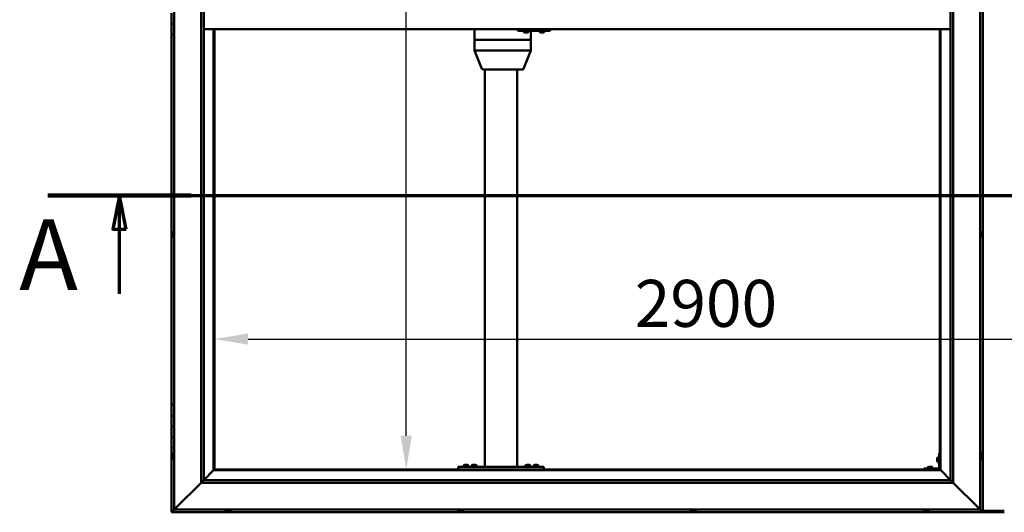
# Model space of a CAD drawing. Units: millimetres. Extents: x -6502 to 24622, y 2954 to 8837.
# Drawn here: x -6502 to -4670, y 3836 to 4754 of the extents above; entities that cross this region are included whole.
import ezdxf

# ---------------------------------------------------------------- set-up
doc = ezdxf.new("R2010")
doc.units = ezdxf.units.MM
doc.header["$LTSCALE"] = 25
doc.linetypes.add('CHAIN', pattern=[0.3543, 0.2362, -0.0295, 0.0591, -0.0295])
for name, color, linetype, lineweight in [('Dimension (ISO)', 7, 'Continuous', 25), ('Section Line (ISO)', 7, 'CHAIN', 70), ('Visible (ISO)', 7, 'Continuous', 50)]:
    doc.layers.add(name, color=color, linetype=linetype, lineweight=lineweight)
doc.styles.add('Label Text (ISO)', font='tahoma.ttf')
doc.styles.add('Note Text (ISO)', font='tahoma.ttf')
doc.dimstyles.new('Default (ISO)', dxfattribs={"dimscale": 25, "dimtxt": 3.5, "dimasz": 2.5, "dimexe": 3.175, "dimexo": 0, "dimgap": 0.762, "dimtad": 1, "dimrnd": 1e-08, "dimzin": 0, "dimtxsty": 'Note Text (ISO)', "dimcen": 0.09, "dimdle": 10, "dimclrd": 256, "dimclre": 256, "dimclrt": 256, "dimazin": 0, "dimtfac": 1.001486, "dimtmove": 0, "dimatfit": 3, "dimfxl": 1, "dimtolj": 1, "dimtzin": 0, "dimlwd": -1, "dimlwe": -1, "dimarcsym": 0})

# ---------------------------------------------------------------- blocks, each defined once
blk = doc.blocks.new('2dTransSection0')
at = {"layer": 'Section Line (ISO)', "linetype": 'CHAIN', "ltscale": 45.912125}
blk.add_line((-257.987, 177.059), (-117.187, 177.059), dxfattribs=at)
at = {"layer": 'Section Line (ISO)', "linetype": 'Continuous', "lineweight": 140}
blk.add_line((-257.987, 177.059), (-247.321, 177.059), dxfattribs=at)
at = {"layer": 'Section Line (ISO)', "linetype": 'Continuous'}
for p, q in [((-252.654, 177.059), (-253.154, 174.559)), ((-252.654, 174.559), (-252.654, 177.059)), ((-252.154, 174.559), (-252.654, 177.059)), ((-253.154, 174.559), (-252.154, 174.559)), ((-252.654, 169.748), (-252.654, 174.559))]:
    blk.add_line(p, q, dxfattribs=at)
at = {"layer": 'Section Line (ISO)', "linetype": 'Continuous', "flags": 128}
blk.add_lwpolyline([(-252.154, 174.559), (-252.654, 177.059), (-253.154, 174.559), (-252.154, 174.559)], dxfattribs=at)
at = {"layer": 'Section Line (ISO)'}
blk.add_solid([(-252.154, 174.559), (-252.654, 177.059), (-253.154, 174.559), (-252.154, 174.559)], dxfattribs=at)
at = {"layer": 'Section Line (ISO)', "insert": (-260.114, 168.394), "char_height": 5.25, "attachment_point": 7, "style": 'Label Text (ISO)'}
blk.add_mtext('A', dxfattribs=at)
blk = doc.blocks.new('*D7')
at = {"layer": 'Defpoints', "color": 0, "transparency": 16777216}
for p in [(-5782.7, 5616.5), (-5774.4, 5616.5), (-5774.4, 3916.5)]:
    blk.add_point(p, dxfattribs=at)
at = {"layer": 'Dimension (ISO)', "transparency": 16777216}
blk.add_line((-5782.7, 3979), (-5782.7, 5554), dxfattribs=at)
for points in [[(-5793.1, 5554), (-5772.3, 5554), (-5782.7, 5616.5)], [(-5793.1, 3979), (-5772.3, 3979), (-5782.7, 3916.5)]]:
    blk.add_solid(points, dxfattribs=at)
at = {"layer": 'Dimension (ISO)', "transparency": 16777216, "insert": (-5892.9, 5042.7), "char_height": 87.5, "attachment_point": 1, "rotation": 90, "style": 'Note Text (ISO)'}
blk.add_mtext('\\A1;1700', dxfattribs=at)
blk = doc.blocks.new('*D9')
at = {"layer": 'Defpoints', "color": 0, "transparency": 16777216}
for p in [(-6139.7, 4382.4), (-3239.7, 4382.4), (-3239.7, 4159.2)]:
    blk.add_point(p, dxfattribs=at)
at = {"layer": 'Dimension (ISO)', "transparency": 16777216}
blk.add_line((-6077.2, 4159.2), (-3302.2, 4159.2), dxfattribs=at)
for points in [[(-6077.2, 4169.7), (-6077.2, 4148.8), (-6139.7, 4159.2)], [(-3302.2, 4169.7), (-3302.2, 4148.8), (-3239.7, 4159.2)]]:
    blk.add_solid(points, dxfattribs=at)
at = {"layer": 'Dimension (ISO)', "transparency": 16777216, "insert": (-5357.5, 4269.4), "char_height": 87.5, "attachment_point": 1, "style": 'Note Text (ISO)'}
blk.add_mtext('\\A1;2900', dxfattribs=at)

msp = doc.modelspace()

# ---------------------------------------------------------------- linework, layer by layer
at = {"layer": 'Visible (ISO)'}
for p, q in [((-6214.7, 3841.5), (-6214.7, 5691.5)), ((-4714.7, 5691.5), (-4714.7, 3841.5)), ((-4709.7, 3836.5), (-4709.7, 5696.5)), ((-6164.7, 3891.5), (-6164.7, 5641.5)), ((-6159.7, 5641.5), (-6159.7, 3896.5)), ((-4769.7, 3896.5), (-4769.7, 5636.5)), ((-4764.7, 5641.5), (-4764.7, 3891.5)), ((-6219.7, 4766.5), (-6219.7, 4746.5)), ((-6219.7, 4746.5), (-6214.7, 4746.5)), ((-6219.7, 4726.5), (-6219.7, 4746.5)), ((-6214.7, 4746.5), (-6219.7, 4746.5)), ((-4769.7, 4736.5), (-6159.7, 4736.5)), ((-6141.2, 4736.5), (-6141.2, 3915)), ((-6139.7, 3916.5), (-6139.7, 4736.5)), ((-5655.9, 4736.5), (-5655.9, 4716.5)), ((-5575.2, 4736.5), (-5575.2, 4733.5)), ((-5575.2, 4733.5), (-5515.2, 4733.5)), ((-5564.8, 4731.6), (-5564.8, 4733.5)), ((-5562.1, 4730.2), (-5562.2, 4730.2)), ((-5562.1, 4730.2), (-5561.9, 4730.2)), ((-5560.3, 4730.2), (-5561.9, 4730.2)), ((-5561.9, 4730.2), (-5561.9, 4730.2)), ((-5560.3, 4730.2), (-5560.2, 4730.2)), ((-5558.3, 4730.2), (-5559.9, 4730.2)), ((-5558.2, 4730.2), (-5558.3, 4730.2)), ((-5558.2, 4730.2), (-5558, 4730.2)), ((-5557.8, 4730.2), (-5558, 4730.2)), ((-5555.3, 4731.6), (-5555.3, 4733.5)), ((-5550.6, 4733.5), (-5550.6, 4716.5)), ((-5534.8, 4731.6), (-5534.8, 4733.5)), ((-5532.1, 4730.2), (-5532.2, 4730.2)), ((-5532.1, 4730.2), (-5531.9, 4730.2)), ((-5530.3, 4730.2), (-5531.9, 4730.2)), ((-5531.9, 4730.2), (-5531.9, 4730.2)), ((-5530.3, 4730.2), (-5530.1, 4730.2)), ((-5528.3, 4730.2), (-5529.9, 4730.2)), ((-5528.2, 4730.2), (-5528.3, 4730.2)), ((-5528.2, 4730.2), (-5528, 4730.2)), ((-5527.8, 4730.2), (-5528, 4730.2)), ((-5525.3, 4731.6), (-5525.3, 4733.5)), ((-5515.2, 4736.5), (-5515.2, 4733.5)), ((-5515.2, 4733.5), (-5514.9, 4733.5)), ((-4789.7, 4736.5), (-4789.7, 3916.5)), ((-4788.2, 3915), (-4788.2, 4736.5)), ((-6219.7, 4726.5), (-6219.7, 4036.5)), ((-6219.7, 4726.5), (-6214.7, 4726.5)), ((-5655.7, 4716.5), (-5655.9, 4716.5)), ((-5655.9, 4716.5), (-5655.7, 4716.5)), ((-5655.9, 4716.5), (-5655.9, 4696.4)), ((-5655.7, 4716.5), (-5592.7, 4716.5)), ((-5655.7, 4716.5), (-5592.7, 4716.5)), ((-5590, 4716.5), (-5592.7, 4716.5)), ((-5592.7, 4716.5), (-5590, 4716.5)), ((-5590, 4716.5), (-5551.8, 4716.5)), ((-5590, 4716.5), (-5551.8, 4716.5)), ((-5550.6, 4716.5), (-5551.8, 4716.5)), ((-5551.8, 4716.5), (-5550.6, 4716.5)), ((-5550.6, 4716.5), (-5550.6, 4696.4)), ((-5655.9, 4696.4), (-5641.9, 4662.7)), ((-5655.7, 4696.5), (-5592.7, 4696.5)), ((-5590, 4696.5), (-5551.8, 4696.5)), ((-5550.6, 4696.4), (-5564.6, 4662.7)), ((-5640, 4661.5), (-5585.6, 4661.5)), ((-5636.4, 4661.5), (-5636.4, 3921.5)), ((-5585.6, 4661.5), (-5566.4, 4661.5)), ((-5576.4, 4661.5), (-5576.4, 3921.5)), ((-6217.9, 4356.2), (-6217.9, 4356)), ((-6217.9, 4356.2), (-6217.9, 4356.2)), ((-6217.9, 4354.8), (-6217.9, 4356)), ((-6217.9, 4354.4), (-6217.9, 4354.8)), ((-6217.9, 4352.6), (-6217.9, 4354.4)), ((-6217.9, 4352.4), (-6217.9, 4352.6)), ((-6217.9, 4352.3), (-6217.9, 4352.4)), ((-6217.9, 4352.4), (-6217.9, 4352.4)), ((-6217.9, 4351.8), (-6217.9, 4352.3)), ((-6217.9, 4352.3), (-6217.9, 4352.3)), ((-6216.6, 4358.7), (-6214.7, 4358.7)), ((-6216.6, 4349.2), (-6214.7, 4349.2)), ((-4712.8, 4358.7), (-4714.7, 4358.7)), ((-4712.8, 4349.2), (-4714.7, 4349.2)), ((-4711.4, 4356.2), (-4711.4, 4355.9)), ((-4711.4, 4355.8), (-4711.4, 4355.9)), ((-4711.4, 4355.8), (-4711.4, 4355.7)), ((-4711.4, 4355.7), (-4711.4, 4354.1)), ((-4711.4, 4353.7), (-4711.4, 4353.8)), ((-4711.4, 4353.7), (-4711.4, 4352.1)), ((-4711.4, 4352.1), (-4711.4, 4352.1)), ((-4711.4, 4351.9), (-4711.4, 4352.1)), ((-4711.4, 4351.9), (-4711.4, 4351.8)), ((-6214.7, 4036.5), (-6219.7, 4036.5)), ((-6219.7, 4036.5), (-6219.7, 4016.5)), ((-6219.7, 4016.5), (-6219.7, 4016.5)), ((-6219.7, 4016.5), (-6214.7, 4016.5)), ((-6219.7, 3996.5), (-6219.7, 4016.5)), ((-6214.7, 4016.5), (-6219.7, 4016.5)), ((-6214.7, 3996.5), (-6219.7, 3996.5)), ((-6219.7, 3996.5), (-6214.7, 3996.5)), ((-6219.7, 3996.5), (-6219.7, 3976.5)), ((-6219.7, 3976.5), (-6219.7, 3976.5)), ((-6219.7, 3976.5), (-6214.7, 3976.5)), ((-6219.7, 3956.5), (-6219.7, 3976.5)), ((-6214.7, 3976.5), (-6219.7, 3976.5)), ((-6219.7, 3956.5), (-6219.7, 3836.5)), ((-6219.7, 3956.5), (-6214.7, 3956.5)), ((-6217.9, 3943.6), (-6217.9, 3943.7)), ((-6217.9, 3943.6), (-6217.9, 3943.4)), ((-6217.9, 3941.9), (-6217.9, 3943.4)), ((-6217.9, 3941.7), (-6217.9, 3941.9)), ((-6217.9, 3941.7), (-6217.9, 3941.5)), ((-6217.9, 3939.8), (-6217.9, 3941.5)), ((-6217.9, 3939.7), (-6217.9, 3939.8)), ((-6216.6, 3946.2), (-6214.7, 3946.2)), ((-4791.2, 3946.5), (-4791.2, 3919.5)), ((-4791.2, 3946.5), (-4789.7, 3946.5)), ((-4712.8, 3946.2), (-4714.7, 3946.2)), ((-4711.4, 3943.7), (-4711.4, 3942.8)), ((-4711.4, 3942.7), (-4711.4, 3942.8)), ((-4711.4, 3942.4), (-4711.4, 3940.6)), ((-4711.4, 3940.5), (-4711.4, 3940.6)), ((-4711.4, 3940.2), (-4711.4, 3939.3)), ((-6217.9, 3939.7), (-6217.9, 3939.6)), ((-6217.9, 3939.3), (-6217.9, 3939.6)), ((-6216.6, 3936.7), (-6214.7, 3936.7)), ((-5686.4, 3921.5), (-5686.4, 3916.5)), ((-5686.4, 3921.5), (-5526.4, 3921.5)), ((-5676.1, 3923.4), (-5676.1, 3921.5)), ((-5673.5, 3924.7), (-5672.6, 3924.7)), ((-5672.3, 3924.7), (-5670.4, 3924.7)), ((-5670.1, 3924.7), (-5669.2, 3924.7)), ((-5666.6, 3923.4), (-5666.6, 3921.5)), ((-5661.1, 3923.4), (-5661.1, 3921.5)), ((-5658.5, 3924.7), (-5657.6, 3924.7)), ((-5657.3, 3924.7), (-5655.4, 3924.7)), ((-5655.1, 3924.7), (-5654.2, 3924.7)), ((-5651.6, 3923.4), (-5651.6, 3921.5)), ((-5634.4, 3921.5), (-5578.4, 3921.5)), ((-5561.1, 3923.6), (-5561.1, 3921.7)), ((-5561.1, 3921.7), (-5551.6, 3921.7)), ((-5558.5, 3924.9), (-5557.6, 3924.9)), ((-5557.3, 3924.9), (-5555.4, 3924.9)), ((-5555.1, 3924.9), (-5554.2, 3924.9)), ((-5551.6, 3923.6), (-5551.6, 3921.7)), ((-5546.1, 3923.4), (-5546.1, 3921.5)), ((-5543.5, 3924.7), (-5542.6, 3924.7)), ((-5542.3, 3924.7), (-5540.4, 3924.7)), ((-5540.1, 3924.7), (-5539.2, 3924.7)), ((-5536.6, 3923.4), (-5536.6, 3921.5)), ((-5526.4, 3921.5), (-5526.4, 3916.5)), ((-4794.4, 3936.5), (-4794.4, 3936.7)), ((-4794.4, 3936.5), (-4794.4, 3936.3)), ((-4794.4, 3934.7), (-4794.4, 3936.3)), ((-4794.4, 3936.3), (-4794.4, 3936.3)), ((-4794.4, 3932.7), (-4794.4, 3934.3)), ((-4794.4, 3932.6), (-4794.4, 3932.7)), ((-4794.4, 3932.6), (-4794.4, 3932.5)), ((-4794.4, 3932.3), (-4794.4, 3932.5)), ((-4793.1, 3939.2), (-4791.2, 3939.2)), ((-4793.1, 3929.7), (-4791.2, 3929.7)), ((-4712.8, 3936.7), (-4714.7, 3936.7)), ((-4711.4, 3939.3), (-4711.4, 3939.3)), ((-6141.3, 3914.9), (-6159.7, 3896.5)), ((-6159.7, 3896.5), (-6141.3, 3914.9)), ((-6141.2, 3915), (-6141.3, 3914.9)), ((-6141.3, 3914.9), (-6141.2, 3915)), ((-6139.7, 3916.5), (-6141.2, 3915)), ((-6141.2, 3915), (-6139.7, 3916.5)), ((-6141.2, 3915), (-4788.2, 3915)), ((-4789.7, 3916.5), (-6139.7, 3916.5)), ((-5686.4, 3916.5), (-5526.4, 3916.5)), ((-5673.8, 3916.5), (-5673.8, 3916.5)), ((-5669, 3916.5), (-5669, 3916.5)), ((-5658.8, 3916.5), (-5658.8, 3916.5)), ((-5654, 3916.5), (-5654, 3916.5)), ((-5558.8, 3916.5), (-5558.8, 3916.5)), ((-5554, 3916.5), (-5554, 3916.5)), ((-5543.8, 3916.5), (-5543.8, 3916.5)), ((-5539, 3916.5), (-5539, 3916.5)), ((-4792.7, 3918), (-4819.7, 3918)), ((-4819.7, 3916.5), (-4819.7, 3918)), ((-4819.7, 3916.5), (-4792.7, 3916.5)), ((-4812.4, 3919.9), (-4812.4, 3918)), ((-4810.1, 3916.5), (-4810.1, 3916.5)), ((-4809.9, 3921.2), (-4809, 3921.2)), ((-4808.6, 3921.2), (-4806.8, 3921.2)), ((-4806.4, 3921.2), (-4805.5, 3921.2)), ((-4805.3, 3916.5), (-4805.3, 3916.5)), ((-4802.9, 3919.9), (-4802.9, 3918)), ((-4788.2, 3915), (-4789.7, 3916.5)), ((-4789.7, 3916.5), (-4788.2, 3915)), ((-4788.1, 3914.9), (-4788.2, 3915)), ((-4788.2, 3915), (-4788.1, 3914.9)), ((-4769.7, 3896.5), (-4788.1, 3914.9)), ((-4788.1, 3914.9), (-4769.7, 3896.5)), ((-6164.7, 3891.5), (-6212.2, 3844)), ((-6212.2, 3844), (-6164.7, 3891.5)), ((-6159.8, 3896.4), (-6164.7, 3891.5)), ((-4764.7, 3891.5), (-6164.7, 3891.5)), ((-6159.7, 3896.5), (-6159.8, 3896.4)), ((-6159.7, 3896.5), (-4769.7, 3896.5)), ((-4769.7, 3896.5), (-4769.6, 3896.4)), ((-4769.6, 3896.4), (-4764.7, 3891.5)), ((-4717.2, 3844), (-4764.7, 3891.5)), ((-4764.7, 3891.5), (-4717.2, 3844)), ((-6219.7, 3836.5), (-6218.1, 3838.1)), ((-6219.7, 3836.5), (-6218.1, 3838.1)), ((-6218.1, 3838.1), (-6219.7, 3836.5)), ((-6219.7, 3836.5), (-6219.7, 3836.5)), ((-6219.7, 3836.5), (-4709.7, 3836.5)), ((-6219.7, 3836.5), (-6219.7, 3836.5)), ((-6219.7, 3836.5), (-6219.7, 3836.5)), ((-6214.7, 3841.5), (-6218.1, 3838.1)), ((-6218.1, 3838.1), (-6214.7, 3841.5)), ((-6214.7, 3841.5), (-6212.2, 3844)), ((-6212.2, 3844), (-6214.7, 3841.5)), ((-4714.7, 3841.5), (-6214.7, 3841.5)), ((-6119.4, 3839.6), (-6119.4, 3841.5)), ((-6116.2, 3838.2), (-6116.9, 3838.2)), ((-6116.2, 3838.2), (-6116.2, 3838.2)), ((-6116.1, 3838.2), (-6116.2, 3838.2)), ((-6115.9, 3838.2), (-6116.1, 3838.2)), ((-6116.1, 3838.2), (-6116.1, 3838.2)), ((-6114.1, 3838.2), (-6115.9, 3838.2)), ((-6113.8, 3838.2), (-6114.1, 3838.2)), ((-6113.8, 3838.2), (-6113.7, 3838.2)), ((-6112.5, 3838.2), (-6113.7, 3838.2)), ((-6112.5, 3838.2), (-6112.5, 3838.2)), ((-6112.5, 3838.2), (-6112.5, 3838.2)), ((-6109.9, 3839.6), (-6109.9, 3841.5)), ((-5686.1, 3839.6), (-5686.1, 3841.5)), ((-5683.2, 3838.2), (-5683.6, 3838.2)), ((-5683.2, 3838.2), (-5683.1, 3838.2)), ((-5682.9, 3838.2), (-5683.1, 3838.2)), ((-5682.9, 3838.2), (-5682.9, 3838.2)), ((-5681.2, 3838.2), (-5682.9, 3838.2)), ((-5682.9, 3838.2), (-5682.9, 3838.2)), ((-5680.8, 3838.2), (-5681.2, 3838.2)), ((-5679.4, 3838.2), (-5680.8, 3838.2)), ((-5679.4, 3838.2), (-5679.2, 3838.2)), ((-5679.1, 3838.2), (-5679.2, 3838.2)), ((-5676.6, 3839.6), (-5676.6, 3841.5)), ((-5252.8, 3839.6), (-5252.8, 3841.5)), ((-5249.1, 3838.2), (-5250.2, 3838.2)), ((-5250.2, 3838.2), (-5250.2, 3838.2)), ((-5250.2, 3838.2), (-5250.2, 3838.2)), ((-5249.1, 3838.2), (-5248.8, 3838.2)), ((-5248.7, 3838.2), (-5248.8, 3838.2)), ((-5246.9, 3838.2), (-5248.7, 3838.2)), ((-5246.6, 3838.2), (-5246.9, 3838.2)), ((-5246.5, 3838.2), (-5246.6, 3838.2)), ((-5246.6, 3838.2), (-5246.6, 3838.2)), ((-5245.8, 3838.2), (-5246.5, 3838.2)), ((-5246.5, 3838.2), (-5246.5, 3838.2)), ((-5243.3, 3839.6), (-5243.3, 3841.5)), ((-4819.4, 3839.6), (-4819.4, 3841.5)), ((-4816.7, 3838.2), (-4816.9, 3838.2)), ((-4816.7, 3838.2), (-4816.6, 3838.2)), ((-4816.5, 3838.2), (-4816.6, 3838.2)), ((-4815, 3838.2), (-4816.5, 3838.2)), ((-4815, 3838.2), (-4814.8, 3838.2)), ((-4812.9, 3838.2), (-4814.6, 3838.2)), ((-4812.8, 3838.2), (-4812.9, 3838.2)), ((-4812.8, 3838.2), (-4812.7, 3838.2)), ((-4812.5, 3838.2), (-4812.7, 3838.2)), ((-4809.9, 3839.6), (-4809.9, 3841.5)), ((-4717.2, 3844), (-4714.7, 3841.5)), ((-4714.7, 3841.5), (-4717.2, 3844)), ((-4711.3, 3838.1), (-4714.7, 3841.5)), ((-4714.7, 3841.5), (-4711.3, 3838.1)), ((-4711.3, 3838.1), (-4709.7, 3836.5)), ((-4709.7, 3836.5), (-4711.3, 3838.1)), ((-4709.7, 3839.5), (-4669.7, 3839.5)), ((-4709.7, 3836.5), (-4709.7, 3836.5)), ((-4709.7, 3836.5), (-4709.7, 3836.5)), ((-4709.7, 3836.5), (-4709.7, 3836.5)), ((-4709.7, 3836.5), (-4709.7, 3836.5)), ((-4709.7, 3836.5), (-4709.7, 3836.5)), ((-4709.7, 3836.5), (-4669.7, 3836.5))]:
    msp.add_line(p, q, dxfattribs=at)
for centre, radius, start, end in [((-5564.6, 4731.6), 0.2, 180, 234.3147), ((-5560, 4737.9), 8, 234.3147, 253.9923), ((-5560, 4737.9), 8, 286.0077, 305.6853), ((-5555.5, 4731.6), 0.2, 305.6853, 0), ((-5534.6, 4731.6), 0.2, 180, 234.3147), ((-5530, 4737.9), 8, 234.3147, 253.9923), ((-5530, 4737.9), 8, 286.0077, 305.6853), ((-5525.5, 4731.6), 0.2, 305.6853, 0), ((-5640, 4663.5), 2, 202.5805, 270), ((-5566.4, 4663.5), 2, 270, 337.4195), ((-6210.2, 4354), 8, 144.3147, 163.9923), ((-6210.2, 4354), 8, 196.0077, 215.6853), ((-6216.6, 4358.5), 0.2, 90, 144.3147), ((-6216.6, 4349.4), 0.2, 215.6853, 270), ((-4712.8, 4358.5), 0.2, 35.6853, 90), ((-4712.8, 4349.4), 0.2, 270, 324.3147), ((-4719.1, 4354), 8, 16.0077, 35.6853), ((-4719.1, 4354), 8, 324.3147, 343.9923), ((-6210.2, 3941.5), 8, 144.3147, 163.9923), ((-6216.6, 3946), 0.2, 90, 144.3147), ((-4712.8, 3946), 0.2, 35.6853, 90), ((-4719.1, 3941.5), 8, 16.3341, 35.6853), ((-6210.2, 3941.5), 8, 196.0077, 215.6853), ((-6216.6, 3936.9), 0.2, 215.6853, 270), ((-5675.9, 3923.4), 0.2, 125.6853, 180), ((-5671.4, 3917), 8, 106.3348, 125.6853), ((-5671.4, 3917), 8, 54.3147, 73.6652), ((-5666.8, 3923.4), 0.2, 0, 54.3147), ((-5660.9, 3923.4), 0.2, 125.6853, 180), ((-5656.4, 3917), 8, 106.3348, 125.6853), ((-5656.4, 3917), 8, 54.3147, 73.6652), ((-5651.8, 3923.4), 0.2, 0, 54.3147), ((-5560.9, 3923.6), 0.2, 125.6853, 180), ((-5556.4, 3917.2), 8, 106.3348, 125.6853), ((-5559, 3921.5), 0.2, 0, 90), ((-5556.4, 3917.2), 8, 54.3147, 73.6652), ((-5553.8, 3921.5), 0.2, 90, 180), ((-5551.8, 3923.6), 0.2, 0, 54.3147), ((-5545.9, 3923.4), 0.2, 125.6853, 180), ((-5541.4, 3917), 8, 106.3348, 125.6853), ((-5541.4, 3917), 8, 54.3147, 73.6652), ((-5536.8, 3923.4), 0.2, 0, 54.3147), ((-4786.7, 3934.5), 8, 144.3147, 163.9923), ((-4786.7, 3934.5), 8, 196.0077, 215.6853), ((-4793.1, 3939), 0.2, 90, 144.3147), ((-4793.1, 3929.9), 0.2, 215.6853, 270), ((-4712.8, 3936.9), 0.2, 270, 324.3147), ((-4719.1, 3941.5), 8, 324.3147, 343.6659), ((-4807.7, 3913.5), 8, 106.3348, 125.6853), ((-4812.2, 3919.9), 0.2, 125.6853, 180), ((-4807.7, 3913.5), 8, 54.3147, 73.6652), ((-4803.1, 3919.9), 0.2, 0, 54.3147), ((-4792.7, 3919.5), 3, 270, 0), ((-4792.7, 3919.5), 1.5, 270, 0), ((-6119.2, 3839.6), 0.2, 180, 234.3147), ((-6114.7, 3845.9), 8, 234.3147, 253.9923), ((-6114.7, 3845.9), 8, 286.0077, 305.6853), ((-6110.1, 3839.6), 0.2, 305.6853, 0), ((-5685.9, 3839.6), 0.2, 180, 234.3147), ((-5681.4, 3845.9), 8, 234.3147, 253.9923), ((-5681.4, 3845.9), 8, 286.0077, 305.6853), ((-5676.8, 3839.6), 0.2, 305.6853, 0), ((-5252.6, 3839.6), 0.2, 180, 234.3147), ((-5248, 3845.9), 8, 234.3147, 253.9923), ((-5248, 3845.9), 8, 286.0077, 305.6853), ((-5243.5, 3839.6), 0.2, 305.6853, 0), ((-4819.2, 3839.6), 0.2, 180, 234.3147), ((-4814.7, 3845.9), 8, 234.3147, 253.9923), ((-4814.7, 3845.9), 8, 286.0077, 305.6853), ((-4810.1, 3839.6), 0.2, 305.6853, 0)]:
    msp.add_arc(centre, radius, start, end, dxfattribs=at)
for centre, major_axis, ratio, start_param, end_param in [((-5514.9, 4739.5), (0, -6), 0.011921, 0, 1.047198), ((-5653.9, 4696.8), (2, 0.4), 0.072051, 2.747555, 3.155976), ((-5653.9, 4690.1), (-1.85, 6.36), 0.119533, 6.24843, 6.293439), ((-5590.9, 4690.1), (-1.85, 6.36), 0.119533, 6.203422, 6.24843), ((-5590.9, 4696.8), (-2, -0.16), 0.197412, 0.454282, 1.935061), ((-5590.9, 4690.1), (0.9, 6.36), 0.281241, 0.039587, 0.084596), ((-5552.6, 4690.1), (0.9, 6.36), 0.281241, 6.277764, 6.322773), ((-5552.6, 4696.8), (2, -0.4), 0.072051, 5.196444, 6.297569)]:
    msp.add_ellipse(centre, major_axis=major_axis, ratio=ratio, start_param=start_param, end_param=end_param, dxfattribs=at)
for points, knots in [([(-5562.1, 4730.2), (-5562.1, 4730.2), (-5562, 4730.2), (-5562, 4730.2), (-5562, 4730.2), (-5561.9, 4730.2), (-5561.9, 4730.2), (-5561.9, 4730.2)], [0.17438702, 0.17438702, 0.17438702, 0.17438702, 0.18896797, 0.18896797, 0.20586323, 0.20586323, 0.21737851, 0.21737851, 0.21737851, 0.21737851]), ([(-5560.3, 4730.2), (-5560.3, 4730.2), (-5560.2, 4730.2), (-5560.1, 4730.2), (-5560, 4730.2), (-5559.9, 4730.2), (-5559.9, 4730.2), (-5559.9, 4730.2)], [0.17438702, 0.17438702, 0.17438702, 0.17438702, 0.18896797, 0.18896797, 0.20586323, 0.20586323, 0.21737851, 0.21737851, 0.21737851, 0.21737851]), ([(-5560, 4730.2), (-5560, 4730.2), (-5560, 4730.2), (-5560.1, 4730.2), (-5560.1, 4730.2), (-5560.2, 4730.2)], [0.2032383, 0.2032383, 0.2032383, 0.2032383, 0.20586323, 0.20586323, 0.21737852, 0.21737852, 0.21737852, 0.21737852]), ([(-5558.3, 4730.2), (-5558.2, 4730.2), (-5558.2, 4730.2), (-5558.1, 4730.2), (-5558.1, 4730.2), (-5558, 4730.2), (-5558, 4730.2), (-5558, 4730.2)], [0.17438702, 0.17438702, 0.17438702, 0.17438702, 0.18896797, 0.18896797, 0.20586323, 0.20586323, 0.21737852, 0.21737852, 0.21737852, 0.21737852]), ([(-5532.1, 4730.2), (-5532.1, 4730.2), (-5532.1, 4730.2), (-5532, 4730.2), (-5532, 4730.2), (-5531.9, 4730.2), (-5531.9, 4730.2), (-5531.9, 4730.2)], [0.17438702, 0.17438702, 0.17438702, 0.17438702, 0.18896797, 0.18896797, 0.20586323, 0.20586323, 0.21737851, 0.21737851, 0.21737851, 0.21737851]), ([(-5530.3, 4730.2), (-5530.3, 4730.2), (-5530.2, 4730.2), (-5530.1, 4730.2), (-5530.1, 4730.2), (-5530, 4730.2), (-5529.9, 4730.2), (-5529.9, 4730.2)], [0.17438702, 0.17438702, 0.17438702, 0.17438702, 0.18896797, 0.18896797, 0.20586323, 0.20586323, 0.21737851, 0.21737851, 0.21737851, 0.21737851]), ([(-5530, 4730.2), (-5530, 4730.2), (-5530, 4730.2), (-5530.1, 4730.2), (-5530.1, 4730.2), (-5530.1, 4730.2)], [0.20493534, 0.20493534, 0.20493534, 0.20493534, 0.20586323, 0.20586323, 0.21737852, 0.21737852, 0.21737852, 0.21737852]), ([(-5528.3, 4730.2), (-5528.2, 4730.2), (-5528.2, 4730.2), (-5528.1, 4730.2), (-5528.1, 4730.2), (-5528.1, 4730.2), (-5528, 4730.2), (-5528, 4730.2)], [0.17438702, 0.17438702, 0.17438702, 0.17438702, 0.18896797, 0.18896797, 0.20586323, 0.20586323, 0.21737852, 0.21737852, 0.21737852, 0.21737852]), ([(-6217.9, 4356.2), (-6217.9, 4356.2), (-6217.9, 4356.2), (-6217.9, 4356.2), (-6217.9, 4356.1), (-6217.9, 4356.1), (-6217.9, 4356.1), (-6217.9, 4356)], [0.17438702, 0.17438702, 0.17438702, 0.17438702, 0.18896797, 0.18896797, 0.20586323, 0.20586323, 0.21737851, 0.21737851, 0.21737851, 0.21737851]), ([(-6217.9, 4354.8), (-6217.9, 4354.7), (-6217.9, 4354.7), (-6217.9, 4354.6), (-6217.9, 4354.5), (-6217.9, 4354.4), (-6217.9, 4354.4), (-6217.9, 4354.4)], [0.17438702, 0.17438702, 0.17438702, 0.17438702, 0.18896797, 0.18896797, 0.20586323, 0.20586323, 0.21737851, 0.21737851, 0.21737851, 0.21737851]), ([(-6217.9, 4352.6), (-6217.9, 4352.5), (-6217.9, 4352.5), (-6217.9, 4352.4), (-6217.9, 4352.4), (-6217.9, 4352.3), (-6217.9, 4352.3), (-6217.9, 4352.3)], [0.17438702, 0.17438702, 0.17438702, 0.17438702, 0.18896797, 0.18896797, 0.20586323, 0.20586323, 0.21737852, 0.21737852, 0.21737852, 0.21737852]), ([(-4711.4, 4355.7), (-4711.5, 4355.8), (-4711.5, 4355.8), (-4711.5, 4355.9), (-4711.5, 4355.9), (-4711.5, 4355.9), (-4711.5, 4355.9), (-4711.4, 4355.9)], [0.17438702, 0.17438702, 0.17438702, 0.17438702, 0.18896797, 0.18896797, 0.20586323, 0.20586323, 0.21737852, 0.21737852, 0.21737852, 0.21737852]), ([(-4711.4, 4353.7), (-4711.5, 4353.7), (-4711.5, 4353.8), (-4711.5, 4353.9), (-4711.5, 4353.9), (-4711.5, 4354), (-4711.5, 4354.1), (-4711.4, 4354.1)], [0.17438702, 0.17438702, 0.17438702, 0.17438702, 0.18896797, 0.18896797, 0.20586323, 0.20586323, 0.21737851, 0.21737851, 0.21737851, 0.21737851]), ([(-4711.5, 4354), (-4711.5, 4354), (-4711.5, 4353.9), (-4711.5, 4353.9), (-4711.5, 4353.9), (-4711.4, 4353.8)], [0.20246757, 0.20246757, 0.20246757, 0.20246757, 0.20586323, 0.20586323, 0.21737852, 0.21737852, 0.21737852, 0.21737852]), ([(-4711.4, 4351.9), (-4711.5, 4351.9), (-4711.5, 4351.9), (-4711.5, 4352), (-4711.5, 4352), (-4711.5, 4352.1), (-4711.5, 4352.1), (-4711.4, 4352.1)], [0.17438702, 0.17438702, 0.17438702, 0.17438702, 0.18896797, 0.18896797, 0.20586323, 0.20586323, 0.21737851, 0.21737851, 0.21737851, 0.21737851]), ([(-6217.9, 3943.6), (-6217.9, 3943.6), (-6217.9, 3943.6), (-6217.9, 3943.5), (-6217.9, 3943.5), (-6217.9, 3943.5), (-6217.9, 3943.4), (-6217.9, 3943.4)], [0.17438702, 0.17438702, 0.17438702, 0.17438702, 0.18896797, 0.18896797, 0.20586323, 0.20586323, 0.21737851, 0.21737851, 0.21737851, 0.21737851]), ([(-6217.9, 3941.9), (-6217.9, 3941.9), (-6217.9, 3941.9), (-6217.9, 3941.8), (-6217.9, 3941.7), (-6217.9, 3941.6), (-6217.9, 3941.6), (-6217.9, 3941.5)], [0.17438702, 0.17438702, 0.17438702, 0.17438702, 0.18896797, 0.18896797, 0.20586323, 0.20586323, 0.21737851, 0.21737851, 0.21737851, 0.21737851]), ([(-6217.9, 3939.8), (-6217.9, 3939.8), (-6217.9, 3939.8), (-6217.9, 3939.7), (-6217.9, 3939.6), (-6217.9, 3939.6), (-6217.9, 3939.6), (-6217.9, 3939.6)], [0.17438702, 0.17438702, 0.17438702, 0.17438702, 0.18896797, 0.18896797, 0.20586323, 0.20586323, 0.21737852, 0.21737852, 0.21737852, 0.21737852]), ([(-4711.4, 3943.7), (-4711.5, 3943.7), (-4711.5, 3943.7), (-4711.5, 3943.7), (-4711.5, 3943.7), (-4711.5, 3943.7)], [0.17438702, 0.17438702, 0.17438702, 0.17438702, 0.18896797, 0.18896797, 0.19470305, 0.19470305, 0.19470305, 0.19470305]), ([(-4711.4, 3942.4), (-4711.5, 3942.4), (-4711.5, 3942.5), (-4711.5, 3942.6), (-4711.5, 3942.6), (-4711.5, 3942.7), (-4711.5, 3942.7), (-4711.4, 3942.8)], [0.17438702, 0.17438702, 0.17438702, 0.17438702, 0.18896797, 0.18896797, 0.20586323, 0.20586323, 0.21737851, 0.21737851, 0.21737851, 0.21737851]), ([(-4711.4, 3942.7), (-4711.5, 3942.7), (-4711.5, 3942.7), (-4711.5, 3942.6), (-4711.5, 3942.6), (-4711.5, 3942.6)], [0.17438702, 0.17438702, 0.17438702, 0.17438702, 0.18896797, 0.18896797, 0.19470305, 0.19470305, 0.19470305, 0.19470305]), ([(-4711.4, 3940.2), (-4711.5, 3940.2), (-4711.5, 3940.3), (-4711.5, 3940.3), (-4711.5, 3940.4), (-4711.5, 3940.5), (-4711.5, 3940.5), (-4711.4, 3940.6)], [0.17438702, 0.17438702, 0.17438702, 0.17438702, 0.18896797, 0.18896797, 0.20586323, 0.20586323, 0.21737851, 0.21737851, 0.21737851, 0.21737851]), ([(-4711.4, 3940.5), (-4711.5, 3940.5), (-4711.5, 3940.4), (-4711.5, 3940.4), (-4711.5, 3940.4), (-4711.5, 3940.3)], [0.17438702, 0.17438702, 0.17438702, 0.17438702, 0.18896797, 0.18896797, 0.19470305, 0.19470305, 0.19470305, 0.19470305]), ([(-5673.5, 3924.7), (-5673.6, 3924.7), (-5673.6, 3924.7), (-5673.6, 3924.7), (-5673.6, 3924.7), (-5673.6, 3924.7)], [0.17438702, 0.17438702, 0.17438702, 0.17438702, 0.18896797, 0.18896797, 0.19569168, 0.19569168, 0.19569168, 0.19569168]), ([(-5672.3, 3924.7), (-5672.3, 3924.7), (-5672.4, 3924.7), (-5672.5, 3924.7), (-5672.5, 3924.7), (-5672.6, 3924.7), (-5672.6, 3924.7), (-5672.6, 3924.7)], [0.17438702, 0.17438702, 0.17438702, 0.17438702, 0.18896797, 0.18896797, 0.20586323, 0.20586323, 0.21737852, 0.21737852, 0.21737852, 0.21737852]), ([(-5670.1, 3924.7), (-5670.1, 3924.7), (-5670.1, 3924.7), (-5670.2, 3924.7), (-5670.3, 3924.7), (-5670.4, 3924.7), (-5670.4, 3924.7), (-5670.4, 3924.7)], [0.17438702, 0.17438702, 0.17438702, 0.17438702, 0.18896797, 0.18896797, 0.20586323, 0.20586323, 0.21737852, 0.21737852, 0.21737852, 0.21737852]), ([(-5669.1, 3924.7), (-5669.1, 3924.7), (-5669.1, 3924.7), (-5669.1, 3924.7), (-5669.1, 3924.7), (-5669.2, 3924.7)], [0.19569168, 0.19569168, 0.19569168, 0.19569168, 0.20586323, 0.20586323, 0.21737852, 0.21737852, 0.21737852, 0.21737852]), ([(-5658.5, 3924.7), (-5658.6, 3924.7), (-5658.6, 3924.7), (-5658.6, 3924.7), (-5658.6, 3924.7), (-5658.6, 3924.7)], [0.17438702, 0.17438702, 0.17438702, 0.17438702, 0.18896797, 0.18896797, 0.19569168, 0.19569168, 0.19569168, 0.19569168]), ([(-5657.3, 3924.7), (-5657.3, 3924.7), (-5657.4, 3924.7), (-5657.5, 3924.7), (-5657.5, 3924.7), (-5657.6, 3924.7), (-5657.6, 3924.7), (-5657.6, 3924.7)], [0.17438702, 0.17438702, 0.17438702, 0.17438702, 0.18896797, 0.18896797, 0.20586323, 0.20586323, 0.21737852, 0.21737852, 0.21737852, 0.21737852]), ([(-5655.1, 3924.7), (-5655.1, 3924.7), (-5655.1, 3924.7), (-5655.2, 3924.7), (-5655.3, 3924.7), (-5655.4, 3924.7), (-5655.4, 3924.7), (-5655.4, 3924.7)], [0.17438702, 0.17438702, 0.17438702, 0.17438702, 0.18896797, 0.18896797, 0.20586323, 0.20586323, 0.21737852, 0.21737852, 0.21737852, 0.21737852]), ([(-5654.1, 3924.7), (-5654.1, 3924.7), (-5654.1, 3924.7), (-5654.1, 3924.7), (-5654.1, 3924.7), (-5654.2, 3924.7)], [0.19569168, 0.19569168, 0.19569168, 0.19569168, 0.20586323, 0.20586323, 0.21737852, 0.21737852, 0.21737852, 0.21737852]), ([(-5558.5, 3924.9), (-5558.6, 3924.9), (-5558.6, 3924.9), (-5558.6, 3924.9), (-5558.6, 3924.9), (-5558.6, 3924.9)], [0.17438702, 0.17438702, 0.17438702, 0.17438702, 0.18896797, 0.18896797, 0.19569168, 0.19569168, 0.19569168, 0.19569168]), ([(-5557.3, 3924.9), (-5557.3, 3924.9), (-5557.4, 3924.9), (-5557.5, 3924.9), (-5557.5, 3924.9), (-5557.6, 3924.9), (-5557.6, 3924.9), (-5557.6, 3924.9)], [0.17438702, 0.17438702, 0.17438702, 0.17438702, 0.18896797, 0.18896797, 0.20586323, 0.20586323, 0.21737852, 0.21737852, 0.21737852, 0.21737852]), ([(-5555.1, 3924.9), (-5555.1, 3924.9), (-5555.1, 3924.9), (-5555.2, 3924.9), (-5555.3, 3924.9), (-5555.4, 3924.9), (-5555.4, 3924.9), (-5555.4, 3924.9)], [0.17438702, 0.17438702, 0.17438702, 0.17438702, 0.18896797, 0.18896797, 0.20586323, 0.20586323, 0.21737852, 0.21737852, 0.21737852, 0.21737852]), ([(-5554.1, 3924.9), (-5554.1, 3924.9), (-5554.1, 3924.9), (-5554.1, 3924.9), (-5554.1, 3924.9), (-5554.2, 3924.9)], [0.19569168, 0.19569168, 0.19569168, 0.19569168, 0.20586323, 0.20586323, 0.21737852, 0.21737852, 0.21737852, 0.21737852]), ([(-5543.5, 3924.7), (-5543.6, 3924.7), (-5543.6, 3924.7), (-5543.6, 3924.7), (-5543.6, 3924.7), (-5543.6, 3924.7)], [0.17438702, 0.17438702, 0.17438702, 0.17438702, 0.18896797, 0.18896797, 0.19569168, 0.19569168, 0.19569168, 0.19569168]), ([(-5542.3, 3924.7), (-5542.3, 3924.7), (-5542.4, 3924.7), (-5542.5, 3924.7), (-5542.5, 3924.7), (-5542.6, 3924.7), (-5542.6, 3924.7), (-5542.6, 3924.7)], [0.17438702, 0.17438702, 0.17438702, 0.17438702, 0.18896797, 0.18896797, 0.20586323, 0.20586323, 0.21737852, 0.21737852, 0.21737852, 0.21737852]), ([(-5540.1, 3924.7), (-5540.1, 3924.7), (-5540.1, 3924.7), (-5540.2, 3924.7), (-5540.3, 3924.7), (-5540.4, 3924.7), (-5540.4, 3924.7), (-5540.4, 3924.7)], [0.17438702, 0.17438702, 0.17438702, 0.17438702, 0.18896797, 0.18896797, 0.20586323, 0.20586323, 0.21737852, 0.21737852, 0.21737852, 0.21737852]), ([(-5539.1, 3924.7), (-5539.1, 3924.7), (-5539.1, 3924.7), (-5539.1, 3924.7), (-5539.1, 3924.7), (-5539.2, 3924.7)], [0.19569168, 0.19569168, 0.19569168, 0.19569168, 0.20586323, 0.20586323, 0.21737852, 0.21737852, 0.21737852, 0.21737852]), ([(-4794.4, 3936.5), (-4794.4, 3936.5), (-4794.4, 3936.5), (-4794.4, 3936.4), (-4794.4, 3936.4), (-4794.4, 3936.3), (-4794.4, 3936.3), (-4794.4, 3936.3)], [0.17438702, 0.17438702, 0.17438702, 0.17438702, 0.18896797, 0.18896797, 0.20586323, 0.20586323, 0.21737852, 0.21737852, 0.21737852, 0.21737852]), ([(-4794.4, 3934.7), (-4794.4, 3934.6), (-4794.4, 3934.6), (-4794.4, 3934.5), (-4794.4, 3934.4), (-4794.4, 3934.3), (-4794.4, 3934.3), (-4794.4, 3934.3)], [0.17438702, 0.17438702, 0.17438702, 0.17438702, 0.18896797, 0.18896797, 0.20586323, 0.20586323, 0.21737852, 0.21737852, 0.21737852, 0.21737852]), ([(-4794.4, 3932.7), (-4794.4, 3932.6), (-4794.4, 3932.6), (-4794.4, 3932.5), (-4794.4, 3932.5), (-4794.4, 3932.5), (-4794.4, 3932.5), (-4794.4, 3932.5)], [0.17438702, 0.17438702, 0.17438702, 0.17438702, 0.18896797, 0.18896797, 0.20586323, 0.20586323, 0.21737851, 0.21737851, 0.21737851, 0.21737851]), ([(-4711.4, 3939.3), (-4711.5, 3939.3), (-4711.5, 3939.2), (-4711.5, 3939.2), (-4711.5, 3939.2), (-4711.5, 3939.2), (-4711.5, 3939.3), (-4711.4, 3939.3)], [0.17438702, 0.17438702, 0.17438702, 0.17438702, 0.18896797, 0.18896797, 0.20586323, 0.20586323, 0.21737852, 0.21737852, 0.21737852, 0.21737852]), ([(-4809.9, 3921.2), (-4809.9, 3921.2), (-4809.9, 3921.2), (-4809.9, 3921.2), (-4809.9, 3921.2), (-4809.9, 3921.2)], [0.17438702, 0.17438702, 0.17438702, 0.17438702, 0.18896797, 0.18896797, 0.19569168, 0.19569168, 0.19569168, 0.19569168]), ([(-4808.6, 3921.2), (-4808.6, 3921.2), (-4808.7, 3921.2), (-4808.8, 3921.2), (-4808.9, 3921.2), (-4808.9, 3921.2), (-4808.9, 3921.2), (-4809, 3921.2)], [0.17438702, 0.17438702, 0.17438702, 0.17438702, 0.18896797, 0.18896797, 0.20586323, 0.20586323, 0.21737851, 0.21737851, 0.21737851, 0.21737851]), ([(-4806.4, 3921.2), (-4806.4, 3921.2), (-4806.5, 3921.2), (-4806.5, 3921.2), (-4806.6, 3921.2), (-4806.7, 3921.2), (-4806.7, 3921.2), (-4806.8, 3921.2)], [0.17438702, 0.17438702, 0.17438702, 0.17438702, 0.18896797, 0.18896797, 0.20586323, 0.20586323, 0.21737851, 0.21737851, 0.21737851, 0.21737851]), ([(-4805.4, 3921.2), (-4805.4, 3921.2), (-4805.4, 3921.2), (-4805.5, 3921.2), (-4805.5, 3921.2), (-4805.5, 3921.2)], [0.19569168, 0.19569168, 0.19569168, 0.19569168, 0.20586323, 0.20586323, 0.21737852, 0.21737852, 0.21737852, 0.21737852]), ([(-6116.2, 3838.2), (-6116.2, 3838.2), (-6116.2, 3838.2), (-6116.1, 3838.2), (-6116, 3838.2), (-6116, 3838.2), (-6115.9, 3838.2), (-6115.9, 3838.2)], [0.17438702, 0.17438702, 0.17438702, 0.17438702, 0.18896797, 0.18896797, 0.20586323, 0.20586323, 0.21737851, 0.21737851, 0.21737851, 0.21737851]), ([(-6114.1, 3838.2), (-6114, 3838.2), (-6114, 3838.2), (-6113.9, 3838.2), (-6113.8, 3838.2), (-6113.7, 3838.2), (-6113.7, 3838.2), (-6113.7, 3838.2)], [0.17438702, 0.17438702, 0.17438702, 0.17438702, 0.18896797, 0.18896797, 0.20586323, 0.20586323, 0.21737852, 0.21737852, 0.21737852, 0.21737852]), ([(-6112.5, 3838.2), (-6112.5, 3838.2), (-6112.5, 3838.2), (-6112.5, 3838.2), (-6112.5, 3838.2), (-6112.5, 3838.2), (-6112.5, 3838.2), (-6112.5, 3838.2)], [0.17438702, 0.17438702, 0.17438702, 0.17438702, 0.18896797, 0.18896797, 0.20586323, 0.20586323, 0.21737852, 0.21737852, 0.21737852, 0.21737852]), ([(-5683.2, 3838.2), (-5683.2, 3838.2), (-5683.1, 3838.2), (-5683.1, 3838.2), (-5683.1, 3838.2), (-5683, 3838.2), (-5682.9, 3838.2), (-5682.9, 3838.2)], [0.17438702, 0.17438702, 0.17438702, 0.17438702, 0.18896797, 0.18896797, 0.20586323, 0.20586323, 0.21737852, 0.21737852, 0.21737852, 0.21737852]), ([(-5681.2, 3838.2), (-5681.1, 3838.2), (-5681.1, 3838.2), (-5681, 3838.2), (-5680.9, 3838.2), (-5680.8, 3838.2), (-5680.8, 3838.2), (-5680.8, 3838.2)], [0.17438702, 0.17438702, 0.17438702, 0.17438702, 0.18896797, 0.18896797, 0.20586323, 0.20586323, 0.21737852, 0.21737852, 0.21737852, 0.21737852]), ([(-5679.4, 3838.2), (-5679.3, 3838.2), (-5679.3, 3838.2), (-5679.2, 3838.2), (-5679.2, 3838.2), (-5679.2, 3838.2), (-5679.2, 3838.2), (-5679.2, 3838.2)], [0.17438702, 0.17438702, 0.17438702, 0.17438702, 0.18896797, 0.18896797, 0.20586323, 0.20586323, 0.21737852, 0.21737852, 0.21737852, 0.21737852]), ([(-5250.2, 3838.2), (-5250.2, 3838.2), (-5250.3, 3838.2), (-5250.3, 3838.2), (-5250.2, 3838.2), (-5250.2, 3838.2), (-5250.2, 3838.2), (-5250.2, 3838.2)], [0.17438702, 0.17438702, 0.17438702, 0.17438702, 0.18896797, 0.18896797, 0.20586323, 0.20586323, 0.21737851, 0.21737851, 0.21737851, 0.21737851]), ([(-5249.1, 3838.2), (-5249, 3838.2), (-5249, 3838.2), (-5248.9, 3838.2), (-5248.8, 3838.2), (-5248.7, 3838.2), (-5248.7, 3838.2), (-5248.7, 3838.2)], [0.17438702, 0.17438702, 0.17438702, 0.17438702, 0.18896797, 0.18896797, 0.20586323, 0.20586323, 0.21737851, 0.21737851, 0.21737851, 0.21737851]), ([(-5246.9, 3838.2), (-5246.8, 3838.2), (-5246.8, 3838.2), (-5246.7, 3838.2), (-5246.6, 3838.2), (-5246.5, 3838.2), (-5246.5, 3838.2), (-5246.5, 3838.2)], [0.17438702, 0.17438702, 0.17438702, 0.17438702, 0.18896797, 0.18896797, 0.20586323, 0.20586323, 0.21737852, 0.21737852, 0.21737852, 0.21737852]), ([(-4816.7, 3838.2), (-4816.7, 3838.2), (-4816.7, 3838.2), (-4816.7, 3838.2), (-4816.7, 3838.2), (-4816.6, 3838.2), (-4816.6, 3838.2), (-4816.5, 3838.2)], [0.17438702, 0.17438702, 0.17438702, 0.17438702, 0.18896797, 0.18896797, 0.20586323, 0.20586323, 0.21737852, 0.21737852, 0.21737852, 0.21737852]), ([(-4815, 3838.2), (-4815, 3838.2), (-4814.9, 3838.2), (-4814.8, 3838.2), (-4814.7, 3838.2), (-4814.6, 3838.2), (-4814.6, 3838.2), (-4814.6, 3838.2)], [0.17438702, 0.17438702, 0.17438702, 0.17438702, 0.18896797, 0.18896797, 0.20586323, 0.20586323, 0.21737851, 0.21737851, 0.21737851, 0.21737851]), ([(-4814.7, 3838.2), (-4814.7, 3838.2), (-4814.7, 3838.2), (-4814.7, 3838.2), (-4814.8, 3838.2), (-4814.8, 3838.2)], [0.20488997, 0.20488997, 0.20488997, 0.20488997, 0.20586323, 0.20586323, 0.21737852, 0.21737852, 0.21737852, 0.21737852]), ([(-4812.9, 3838.2), (-4812.9, 3838.2), (-4812.9, 3838.2), (-4812.8, 3838.2), (-4812.8, 3838.2), (-4812.7, 3838.2), (-4812.7, 3838.2), (-4812.7, 3838.2)], [0.17438702, 0.17438702, 0.17438702, 0.17438702, 0.18896797, 0.18896797, 0.20586323, 0.20586323, 0.21737851, 0.21737851, 0.21737851, 0.21737851])]:
    msp.add_open_spline(points, degree=3, knots=knots, dxfattribs=at)

# ---------------------------------------------------------------- block references
at = {"layer": 'Section Line (ISO)', "xscale": 25, "yscale": 25, "zscale": 25}
msp.add_blockref('2dTransSection0', (0, 0), dxfattribs=at)

# ---------------------------------------------------------------- dimensions: what is measured, and where the dimension line sits
at = {"layer": 'Dimension (ISO)'}
dim = msp.add_linear_dim(base=(-5782.7, 5616.5), p1=(-5774.4, 3916.5), p2=(-5774.4, 5616.5), angle=90, dimstyle='Default (ISO)', override={"dimgap": 0.762, "dimdec": 0, "dimse1": 1, "dimse2": 1, "dimtol": 0, "dimlim": 0, "dimtp": 0, "dimtm": 0, "dimtdec": 2, "dimtofl": 0, "dimatfit": 1}, dxfattribs=at)
dim.commit()
dim.dimension.update_dxf_attribs({"geometry": '*D7', "text_midpoint": (-5782.7, 5165), "dimtype": 160})
dim = msp.add_linear_dim(base=(-3239.7, 4159.2), p1=(-6139.7, 4382.4), p2=(-3239.7, 4382.4), dimstyle='Default (ISO)', override={"dimgap": 0.762, "dimdec": 0, "dimse1": 1, "dimse2": 1, "dimtol": 0, "dimlim": 0, "dimtp": 0, "dimtm": 0, "dimtdec": 2, "dimtofl": 0, "dimatfit": 1}, dxfattribs=at)
dim.commit()
dim.dimension.update_dxf_attribs({"geometry": '*D9', "text_midpoint": (-5231.7, 4159.2), "dimtype": 160})

doc.saveas('drawing.dxf')
